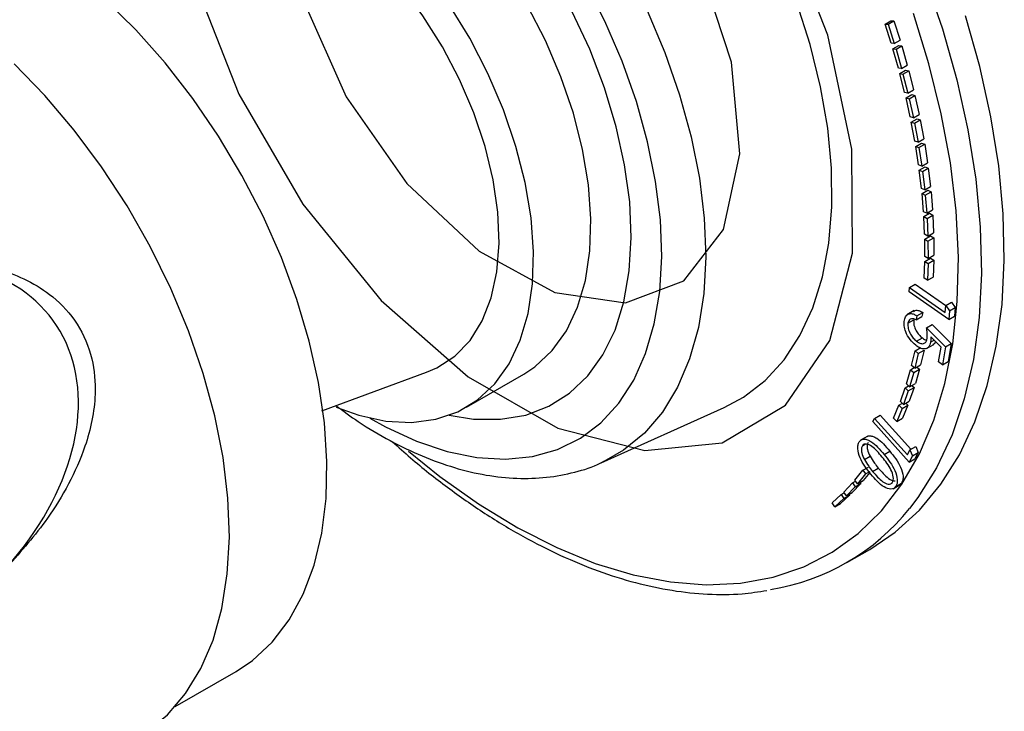
# Model space of a CAD drawing. Units: millimetres. Extents: x 8 to 1452, y 23 to 1047.
# Drawn here: x 394 to 455, y 128 to 171 of the extents above; entities that cross this region are included whole.
import ezdxf

# ---------------------------------------------------------------- set-up
doc = ezdxf.new("R2010")
doc.units = ezdxf.units.MM
doc.header["$LTSCALE"] = 5

msp = doc.modelspace()

# ---------------------------------------------------------------- linework, layer by layer
at = {"color": 7, "linetype": 'Continuous', "lineweight": 25}
for p, q in [((447.676, 170.601), (448.029, 170.805)), ((448.05, 169.419), (447.676, 170.601)), ((447.676, 170.601), (447.862, 170.59)), ((447.862, 170.59), (448.215, 170.794)), ((447.862, 170.59), (448.236, 169.408)), ((448.029, 170.805), (448.215, 170.794)), ((448.215, 170.794), (448.589, 169.612)), ((448.236, 169.408), (448.05, 169.419)), ((448.155, 169.077), (448.509, 169.281)), ((448.236, 169.408), (448.589, 169.612)), ((448.346, 169.053), (448.699, 169.257)), ((448.509, 169.281), (448.699, 169.257)), ((448.699, 169.257), (449.035, 168.074)), ((448.491, 167.893), (448.155, 169.077)), ((448.155, 169.077), (448.346, 169.053)), ((448.346, 169.053), (448.681, 167.869)), ((448.681, 167.869), (449.035, 168.074)), ((448.681, 167.869), (448.491, 167.893)), ((448.577, 167.56), (448.931, 167.765)), ((448.872, 166.39), (448.577, 167.56)), ((448.577, 167.56), (448.769, 167.525)), ((448.769, 167.525), (449.123, 167.73)), ((448.769, 167.525), (449.064, 166.355)), ((448.931, 167.765), (449.123, 167.73)), ((449.123, 167.73), (449.418, 166.559)), ((449.064, 166.355), (448.872, 166.39)), ((448.958, 166.053), (449.311, 166.257)), ((449.064, 166.355), (449.418, 166.559)), ((449.155, 166.005), (449.508, 166.209)), ((449.311, 166.257), (449.508, 166.209)), ((449.508, 166.209), (449.765, 165.038)), ((449.215, 164.882), (448.958, 166.053)), ((448.958, 166.053), (449.155, 166.005)), ((449.155, 166.005), (449.412, 164.834)), ((449.412, 164.834), (449.765, 165.038)), ((449.412, 164.834), (449.215, 164.882)), ((449.281, 164.555), (449.634, 164.759)), ((449.497, 163.396), (449.281, 164.555)), ((449.281, 164.555), (449.48, 164.496)), ((449.48, 164.496), (449.833, 164.7)), ((449.48, 164.496), (449.696, 163.337)), ((449.634, 164.759), (449.833, 164.7)), ((449.833, 164.7), (450.05, 163.541)), ((449.696, 163.337), (449.497, 163.396)), ((449.553, 163.072), (449.907, 163.276)), ((449.696, 163.337), (450.05, 163.541)), ((449.754, 163.001), (450.108, 163.205)), ((449.907, 163.276), (450.108, 163.205)), ((450.108, 163.205), (450.284, 162.059)), ((449.729, 161.926), (449.553, 163.072)), ((449.553, 163.072), (449.754, 163.001)), ((449.754, 163.001), (449.93, 161.855)), ((449.93, 161.855), (449.729, 161.926)), ((449.93, 161.855), (450.284, 162.059)), ((449.775, 161.608), (450.128, 161.812)), ((449.91, 160.473), (449.775, 161.608)), ((449.775, 161.608), (449.978, 161.525)), ((449.978, 161.525), (450.331, 161.729)), ((449.978, 161.525), (450.113, 160.39)), ((450.128, 161.812), (450.331, 161.729)), ((450.331, 161.729), (450.466, 160.595)), ((450.113, 160.39), (449.91, 160.473)), ((449.942, 160.162), (450.296, 160.366)), ((450.036, 159.043), (449.942, 160.162)), ((449.942, 160.162), (450.146, 160.068)), ((450.113, 160.39), (450.466, 160.595)), ((450.146, 160.068), (450.5, 160.272)), ((450.296, 160.366), (450.5, 160.272)), ((450.5, 160.272), (450.593, 159.153)), ((450.146, 160.068), (450.24, 158.949)), ((450.24, 158.949), (450.036, 159.043)), ((450.049, 158.742), (450.403, 158.946)), ((450.24, 158.949), (450.593, 159.153)), ((450.403, 158.946), (450.607, 158.841)), ((450.098, 157.653), (450.049, 158.742)), ((450.049, 158.742), (450.253, 158.637)), ((450.253, 158.637), (450.607, 158.841)), ((450.253, 158.637), (450.302, 157.548)), ((450.607, 158.841), (450.656, 157.752)), ((450.302, 157.548), (450.656, 157.752)), ((450.302, 157.548), (450.098, 157.653)), ((450.106, 157.35), (450.459, 157.554)), ((450.114, 156.287), (450.106, 157.35)), ((450.106, 157.35), (450.31, 157.234)), ((450.31, 157.234), (450.663, 157.439)), ((450.31, 157.234), (450.317, 156.171)), ((450.459, 157.554), (450.663, 157.439)), ((450.663, 157.439), (450.671, 156.375)), ((450.077, 154.945), (450.11, 155.985)), ((450.11, 155.985), (450.464, 156.189)), ((450.11, 155.985), (450.314, 155.858)), ((450.317, 156.171), (450.114, 156.287)), ((450.314, 155.858), (450.28, 154.819)), ((450.314, 155.858), (450.667, 156.063)), ((450.317, 156.171), (450.671, 156.375)), ((450.464, 156.189), (450.667, 156.063)), ((450.667, 156.063), (450.634, 155.023)), ((450.28, 154.819), (450.077, 154.945)), ((450.28, 154.819), (450.634, 155.023)), ((449.144, 154.103), (449.167, 154.37)), ((451.591, 152.412), (449.144, 154.103)), ((449.167, 154.37), (449.521, 154.574)), ((449.167, 154.37), (451.375, 152.845)), ((449.521, 154.574), (451.413, 153.267)), ((451.413, 153.267), (451.767, 153.471)), ((451.767, 153.471), (451.992, 153.145)), ((449.458, 152.952), (449.016, 152.697)), ((449.629, 152.641), (449.983, 152.846)), ((449.983, 152.846), (449.94, 152.584)), ((451.375, 152.845), (451.413, 153.267)), ((451.413, 153.267), (451.638, 152.941)), ((451.638, 152.941), (451.591, 152.412)), ((451.638, 152.941), (451.992, 153.145)), ((451.992, 153.145), (451.945, 152.617)), ((449.077, 152.176), (449.431, 152.38)), ((449.629, 152.641), (449.586, 152.38)), ((449.586, 152.38), (449.94, 152.584)), ((451.591, 152.412), (451.945, 152.617)), ((450.219, 151.887), (450.573, 152.091)), ((450.219, 151.887), (451.38, 150.717)), ((450.573, 152.091), (451.733, 150.921)), ((449.609, 151.071), (449.963, 151.275)), ((450.475, 151.004), (450.69, 151.128)), ((451.117, 150.7), (450.479, 151.34)), ((449.301, 149.572), (449.513, 150.479)), ((449.513, 150.479), (449.867, 150.683)), ((449.513, 150.479), (449.711, 150.31)), ((449.711, 150.31), (450.065, 150.514)), ((450.065, 150.514), (449.852, 149.607)), ((450.226, 150.619), (450.667, 150.874)), ((450.967, 149.792), (451.117, 150.7)), ((451.38, 150.717), (451.197, 149.613)), ((451.38, 150.717), (451.733, 150.921)), ((451.733, 150.921), (451.551, 149.818)), ((449.711, 150.31), (449.499, 149.403)), ((451.197, 149.613), (450.967, 149.792)), ((451.197, 149.613), (451.551, 149.818)), ((448.981, 148.444), (449.234, 149.316)), ((449.234, 149.316), (449.453, 149.442)), ((449.234, 149.316), (449.43, 149.138)), ((449.499, 149.403), (449.301, 149.572)), ((449.43, 149.138), (449.783, 149.342)), ((449.499, 149.403), (449.852, 149.607)), ((449.783, 149.342), (449.531, 148.47)), ((449.632, 149.48), (449.783, 149.342)), ((412.968, 146.78), (419.423, 149.157)), ((421.88, 146.999), (425.415, 149.04)), ((449.43, 149.138), (449.177, 148.266)), ((448.612, 147.363), (448.905, 148.2)), ((449.098, 148.013), (448.805, 147.177)), ((448.905, 148.2), (449.116, 148.321)), ((448.905, 148.2), (449.098, 148.013)), ((449.177, 148.266), (448.981, 148.444)), ((449.098, 148.013), (449.452, 148.217)), ((449.452, 148.217), (449.158, 147.381)), ((449.177, 148.266), (449.531, 148.47)), ((449.317, 148.347), (449.452, 148.217)), ((448.805, 147.177), (448.612, 147.363)), ((448.805, 147.177), (449.158, 147.381)), ((430.172, 143.581), (437.758, 146.984)), ((448.192, 146.327), (448.525, 147.128)), ((448.716, 146.933), (448.382, 146.132)), ((448.525, 147.128), (448.732, 147.247)), ((448.525, 147.128), (448.716, 146.933)), ((448.716, 146.933), (449.069, 147.137)), ((449.069, 147.137), (448.735, 146.336)), ((448.949, 147.26), (449.069, 147.137)), ((446.912, 146.115), (447.015, 146.313)), ((447.015, 146.313), (447.368, 146.517)), ((447.015, 146.313), (449.039, 144.068)), ((447.368, 146.517), (449.262, 144.417)), ((448.382, 146.132), (448.192, 146.327)), ((448.382, 146.132), (448.735, 146.336)), ((449.157, 143.627), (446.912, 146.115)), ((446.601, 145.222), (446.159, 144.967)), ((446.267, 144.63), (446.431, 144.724)), ((449.039, 144.068), (449.201, 144.382)), ((449.201, 144.382), (449.555, 144.586)), ((449.201, 144.382), (449.359, 144.019)), ((449.555, 144.586), (449.713, 144.223)), ((446.391, 143.791), (446.744, 143.996)), ((447.603, 144.099), (447.957, 144.303)), ((449.359, 144.019), (449.157, 143.627)), ((449.157, 143.627), (449.51, 143.831)), ((449.359, 144.019), (449.713, 144.223)), ((449.713, 144.223), (449.51, 143.831)), ((430.337, 143.657), (430.172, 143.581)), ((445.799, 142.51), (446.293, 143.117)), ((446.293, 143.117), (446.647, 143.321)), ((446.293, 143.117), (446.465, 142.892)), ((446.897, 143.053), (447.25, 143.257)), ((445.97, 142.285), (445.799, 142.51)), ((446.465, 142.892), (445.97, 142.285)), ((446.724, 142.98), (446.324, 142.489)), ((446.465, 142.892), (446.74, 143.05)), ((445.125, 141.773), (445.657, 142.337)), ((445.824, 142.105), (445.292, 141.541)), ((446.177, 142.309), (445.646, 141.745)), ((445.657, 142.337), (445.847, 142.447)), ((445.657, 142.337), (445.824, 142.105)), ((445.824, 142.105), (446.177, 142.309)), ((445.97, 142.285), (446.324, 142.489)), ((446.129, 142.376), (446.177, 142.309)), ((448.161, 141.98), (448.603, 142.235)), ((448.329, 142.125), (448.682, 142.329)), ((448.682, 142.329), (448.558, 142.211)), ((444.407, 141.111), (444.972, 141.626)), ((445.133, 141.388), (444.568, 140.874)), ((445.486, 141.592), (444.922, 141.078)), ((444.972, 141.626), (445.155, 141.731)), ((444.972, 141.626), (445.133, 141.388)), ((445.292, 141.541), (445.125, 141.773)), ((445.133, 141.388), (445.486, 141.592)), ((445.292, 141.541), (445.646, 141.745)), ((445.457, 141.636), (445.486, 141.592)), ((444.568, 140.874), (444.407, 141.111)), ((444.568, 140.874), (444.922, 141.078)), ((445.314, 137.434), (446.728, 138.25)), ((403.948, 128.565), (407.702, 130.732))]:
    msp.add_line(p, q, dxfattribs=at)
at = {"color": 7, "linetype": 'Continuous', "lineweight": 25, "flags": 128}
for points in [[(437.757, 146.984), (438.956, 147.63), (440.283, 148.651), (441.444, 149.916), (442.426, 151.412), (443.219, 153.122), (443.815, 155.029), (444.208, 157.112), (444.392, 159.35), (444.367, 161.718), (444.133, 164.192), (443.691, 166.745), (443.048, 169.35), (442.209, 171.98), (441.183, 174.606), (439.981, 177.201), (438.617, 179.738), (437.104, 182.189), (435.459, 184.528), (433.698, 186.731), (431.842, 188.775), (429.908, 190.637), (427.919, 192.298), (425.894, 193.74)], [(419.422, 149.157), (420.071, 149.431), (421.171, 150.148), (422.104, 151.117), (422.856, 152.322), (423.412, 153.741), (423.761, 155.349), (423.899, 157.117), (423.823, 159.013), (423.533, 161.004), (423.035, 163.055), (422.338, 165.128), (421.455, 167.186), (420.401, 169.193), (419.195, 171.114), (417.858, 172.913), (416.414, 174.559), (414.89, 176.022), (413.312, 177.276), (411.709, 178.299), (410.108, 179.073), (408.539, 179.583), (407.03, 179.821), (405.607, 179.783)], [(407.702, 130.732), (408.712, 131.409), (409.929, 132.536), (410.975, 133.899), (411.836, 135.484), (412.505, 137.273), (412.973, 139.246), (413.235, 141.382), (413.289, 143.658), (413.133, 146.049), (412.771, 148.527), (412.204, 151.067), (411.441, 153.641), (410.489, 156.219), (409.358, 158.775), (408.061, 161.279), (406.613, 163.705), (405.028, 166.026), (403.325, 168.216), (401.522, 170.252), (399.639, 172.111), (397.696, 173.773), (395.715, 175.22), (393.717, 176.435)], [(413.853, 147.01), (415.257, 146.512), (416.919, 146.152), (418.505, 146.067), (419.99, 146.259), (421.352, 146.725), (422.571, 147.457), (423.628, 148.446), (424.506, 149.674), (425.194, 151.125), (425.679, 152.776), (425.955, 154.601), (426.018, 156.574), (425.867, 158.665), (425.503, 160.841), (424.933, 163.07), (424.166, 165.318), (423.212, 167.551), (422.086, 169.734), (420.805, 171.836)], [(425.415, 149.04), (426.106, 149.499), (427.163, 150.487), (428.042, 151.715), (428.729, 153.166), (429.215, 154.817), (429.491, 156.642), (429.554, 158.615), (429.402, 160.706), (429.039, 162.882), (428.469, 165.111), (427.701, 167.359), (426.747, 169.592), (425.621, 171.775)], [(420.819, 146.505), (422.325, 146.27), (423.984, 146.258), (425.537, 146.524), (426.962, 147.063), (428.241, 147.869), (429.356, 148.93), (430.292, 150.233), (431.036, 151.759), (431.579, 153.488), (431.913, 155.397), (432.033, 157.46), (431.938, 159.648), (431.629, 161.933), (431.11, 164.283), (430.389, 166.667), (429.475, 169.053), (428.38, 171.407)], [(446.728, 138.25), (448.29, 139.305), (449.784, 140.661), (451.107, 142.256), (452.25, 144.078), (453.204, 146.112), (453.962, 148.346), (454.518, 150.76), (454.869, 153.339), (455.011, 156.063), (454.944, 158.911), (454.667, 161.862), (454.185, 164.895), (453.498, 167.988), (452.614, 171.117)], [(401.588, 126.625), (402.167, 126.989), (403.463, 128.054), (404.588, 129.364), (405.529, 130.905), (406.276, 132.66), (406.821, 134.609), (407.158, 136.733), (407.284, 139.006), (407.196, 141.405), (406.896, 143.903), (406.388, 146.472), (405.676, 149.085), (404.769, 151.713), (403.677, 154.326), (402.411, 156.898), (400.985, 159.398), (399.415, 161.8), (397.719, 164.078), (395.914, 166.207), (394.021, 168.163)]]:
    msp.add_lwpolyline(points, dxfattribs=at)
at = {"color": 7, "linetype": 'Continuous', "flags": 128}
for points in [[(437.711, 157.959), (438.729, 162.617), (438.217, 168.256), (436.23, 174.265), (432.983, 179.992), (428.83, 184.817), (424.218, 188.218), (419.649, 189.824), (415.618, 189.464), (412.56, 187.174), (410.809, 183.205), (410.552, 177.985), (411.819, 172.081), (414.472, 166.131), (418.223, 160.782), (422.667, 156.613), (427.32, 154.075), (431.68, 153.443), (435.274, 154.786), (437.711, 157.959)], [(444.263, 151.104), (445.659, 156.487), (445.621, 162.904), (444.15, 169.918), (441.348, 177.051)], [(405.067, 173.418), (407.869, 166.285), (411.812, 159.518), (416.627, 153.58), (421.986, 148.874), (427.523, 145.721), (432.862, 144.337), (437.639, 144.815), (441.527, 147.124), (444.263, 151.104)]]:
    msp.add_lwpolyline(points, dxfattribs=at)
at = {"color": 8, "linetype": 'Continuous', "lineweight": 25, "flags": 128}
for points in [[(421.476, 186.848), (423.421, 185.114), (425.3, 183.187), (427.093, 181.087), (428.778, 178.837), (430.339, 176.462), (431.757, 173.989), (433.017, 171.444), (434.105, 168.857), (435.009, 166.254), (435.719, 163.665), (436.228, 161.119), (436.529, 158.644), (436.619, 156.266), (436.498, 154.012), (436.167, 151.907), (435.629, 149.974), (434.89, 148.235), (433.958, 146.708), (432.845, 145.411), (431.561, 144.357), (430.337, 143.657)], [(450.124, 173.442), (451.2, 170.3), (452.084, 167.172), (452.77, 164.079), (453.253, 161.046), (453.529, 158.094), (453.597, 155.246), (453.454, 152.523), (453.104, 149.944), (452.548, 147.529), (451.79, 145.296), (450.836, 143.261), (449.693, 141.44), (449.179, 140.767)], [(415.938, 146.334), (416.894, 145.8), (418.811, 144.909), (420.697, 144.276), (422.529, 143.905), (424.286, 143.803), (425.947, 143.97), (427.493, 144.405), (428.906, 145.101), (430.169, 146.052), (431.267, 147.246), (432.188, 148.668), (432.92, 150.303), (433.456, 152.13), (433.788, 154.13), (433.913, 156.277), (433.829, 158.548), (433.538, 160.915), (433.043, 163.35), (432.349, 165.826), (431.466, 168.313), (430.402, 170.781), (429.171, 173.203)], [(418.311, 144.3), (420.246, 142.742), (422.636, 141.043), (425.04, 139.577), (427.442, 138.355), (429.822, 137.387), (432.162, 136.68), (434.445, 136.239), (436.653, 136.067), (438.769, 136.167), (440.778, 136.537), (442.663, 137.174), (444.412, 138.073), (446.009, 139.229), (447.443, 140.631), (448.704, 142.269), (449.781, 144.131), (450.667, 146.203), (451.355, 148.468), (451.838, 150.91), (452.115, 153.51), (452.182, 156.249), (452.04, 159.104), (451.688, 162.055), (451.131, 165.08), (450.372, 168.154), (449.416, 171.255)]]:
    msp.add_lwpolyline(points, dxfattribs=at)
at = {"color": 7, "linetype": 'Continuous', "lineweight": 25}
msp.add_arc((438.427, 149.366), 13.768, 279.15511, 321.34808, dxfattribs=at)
msp.add_ellipse((383.08, 142.818), major_axis=(13.422, 9.424), ratio=0.688544, start_param=5.045816, end_param=7.2639, dxfattribs=at)
for points, knots in [([(385.156, 155.741), (386.11, 155.882), (388.018, 156.164), (390.741, 156.052), (393.033, 155.576), (394.866, 154.856), (396.536, 153.804), (398.018, 152.198), (398.917, 150.06), (399.086, 147.985), (398.857, 146.17), (398.337, 144.289), (397.421, 142.247), (395.848, 139.689), (394.461, 138.132), (393.604, 137.17)], [0, 0, 0, 0, 0.101761, 0.203625, 0.278682, 0.337549, 0.398328, 0.469876, 0.541731, 0.608682, 0.658882, 0.710484, 0.790616, 0.870608, 1, 1, 1, 1]), ([(449.425, 152.907), (449.457, 152.93), (449.541, 152.994), (449.744, 152.971), (449.903, 152.887), (449.983, 152.846)], [0, 0, 0, 0, 0.231011, 0.615339, 1, 1, 1, 1]), ([(449.556, 150.817), (449.433, 150.93), (449.187, 151.154), (448.935, 151.61), (448.826, 152.037), (448.845, 152.257), (448.855, 152.366)], [0, 0, 0, 0, 0.279918, 0.559359, 0.779457, 1, 1, 1, 1]), ([(448.855, 152.366), (448.882, 152.465), (448.936, 152.663), (449.146, 152.78), (449.388, 152.77), (449.549, 152.684), (449.629, 152.641)], [0, 0, 0, 0, 0.2798531, 0.5592971, 0.7795533, 1, 1, 1, 1]), ([(449.586, 152.38), (449.518, 152.413), (449.381, 152.478), (449.222, 152.437), (449.119, 152.331), (449.091, 152.227), (449.077, 152.176)], [0, 0, 0, 0, 0.280113, 0.559228, 0.779664, 1, 1, 1, 1]), ([(449.431, 152.38), (449.428, 152.276), (449.421, 152.068), (449.566, 151.729), (449.754, 151.455), (449.893, 151.335), (449.963, 151.275)], [0, 0, 0, 0, 0.279086, 0.558883, 0.779262, 1, 1, 1, 1]), ([(449.077, 152.176), (449.074, 152.072), (449.068, 151.863), (449.213, 151.525), (449.4, 151.251), (449.539, 151.131), (449.609, 151.071)], [0, 0, 0, 0, 0.279086, 0.558883, 0.779262, 1, 1, 1, 1]), ([(450.259, 151.24), (450.265, 151.354), (450.276, 151.558), (450.236, 151.786), (450.219, 151.887)], [0, 0, 0, 0, 0.559338, 1, 1, 1, 1]), ([(450.475, 151.004), (450.443, 150.892), (450.378, 150.669), (450.118, 150.569), (449.83, 150.626), (449.647, 150.754), (449.556, 150.817)], [0, 0, 0, 0, 0.279681, 0.559097, 0.779302, 1, 1, 1, 1]), ([(449.609, 151.071), (449.694, 151.014), (449.864, 150.901), (450.079, 150.915), (450.212, 151.043), (450.243, 151.174), (450.259, 151.24)], [0, 0, 0, 0, 0.279872, 0.559026, 0.779236, 1, 1, 1, 1]), ([(449.963, 151.275), (450.051, 151.205), (450.144, 151.132), (450.221, 151.136), (450.225, 151.136)], [0, 0, 0, 0, 0.9507219, 1, 1, 1, 1]), ([(450.479, 151.34), (450.484, 151.274), (450.493, 151.156), (450.481, 151.051), (450.475, 151.004)], [0, 0, 0, 0, 0.560001, 1, 1, 1, 1]), ([(450.763, 151.055), (450.749, 150.999), (450.724, 150.901), (450.644, 150.88), (450.611, 150.872)], [0, 0, 0, 0, 0.58298, 1, 1, 1, 1]), ([(413.838, 147.112), (414.299, 146.772), (415.403, 145.958), (417.186, 144.914), (419.164, 143.959), (421.14, 143.249), (423.092, 142.786), (424.994, 142.585), (426.827, 142.639), (428.549, 142.976), (429.729, 143.334), (430.288, 143.646), (430.354, 143.683)], [0, 0, 0, 0, 0.082131, 0.196647, 0.311382, 0.426149, 0.540589, 0.65421, 0.766441, 0.876847, 0.985376, 1, 1, 1, 1]), ([(446.077, 144.872), (446.117, 144.918), (446.196, 145.011), (446.377, 145.05), (446.583, 145.01), (447.016, 144.783), (447.342, 144.403), (447.603, 144.099)], [0, 0, 0, 0, 0.1253238, 0.2506197, 0.3759243, 0.5014017, 1, 1, 1, 1]), ([(446.557, 145.195), (446.558, 145.196), (446.602, 145.239), (446.734, 145.249), (446.935, 145.216), (447.37, 144.986), (447.696, 144.606), (447.957, 144.303)], [0, 0, 0, 0, 0.003596, 0.146329, 0.289072, 0.432012, 1, 1, 1, 1]), ([(417.336, 144.876), (417.703, 144.542), (418.811, 143.533), (420.714, 142.048), (423.023, 140.427), (425.353, 139.024), (427.686, 137.838), (430.008, 136.882), (432.303, 136.163), (434.556, 135.683), (436.747, 135.459), (438.703, 135.454), (439.882, 135.638), (440.39, 135.717)], [0, 0, 0, 0, 0.048354, 0.145942, 0.243591, 0.3413, 0.439061, 0.536849, 0.634604, 0.732248, 0.829672, 0.926748, 1, 1, 1, 1]), ([(446.789, 142.88), (446.538, 143.204), (446.161, 143.691), (445.971, 144.368), (445.988, 144.695), (446.048, 144.813), (446.077, 144.872)], [0, 0, 0, 0, 0.499365, 0.748777, 0.874392, 1, 1, 1, 1]), ([(446.267, 144.63), (446.242, 144.571), (446.192, 144.455), (446.221, 144.15), (446.326, 143.927), (446.391, 143.791)], [0, 0, 0, 0, 0.280144, 0.560662, 1, 1, 1, 1]), ([(447.486, 143.936), (447.283, 144.181), (446.98, 144.549), (446.568, 144.75), (446.367, 144.733), (446.301, 144.664), (446.267, 144.63)], [0, 0, 0, 0, 0.500472, 0.749295, 0.87472, 1, 1, 1, 1]), ([(446.621, 144.834), (446.596, 144.775), (446.546, 144.659), (446.574, 144.354), (446.68, 144.131), (446.744, 143.996)], [0, 0, 0, 0, 0.280144, 0.560662, 1, 1, 1, 1]), ([(446.391, 143.791), (446.477, 143.646), (446.631, 143.385), (446.815, 143.154), (446.897, 143.053)], [0, 0, 0, 0, 0.5596466, 1, 1, 1, 1]), ([(446.744, 143.996), (446.83, 143.85), (446.984, 143.589), (447.169, 143.359), (447.25, 143.257)], [0, 0, 0, 0, 0.5596466, 1, 1, 1, 1]), ([(448.121, 142.368), (448.143, 142.416), (448.188, 142.512), (448.18, 142.784), (447.989, 143.317), (447.687, 143.688), (447.486, 143.936)], [0, 0, 0, 0, 0.125313, 0.25077, 0.499593, 1, 1, 1, 1]), ([(447.603, 144.099), (447.856, 143.78), (448.234, 143.303), (448.433, 142.627), (448.418, 142.301), (448.359, 142.184), (448.329, 142.125)], [0, 0, 0, 0, 0.499715, 0.74886, 0.874429, 1, 1, 1, 1]), ([(447.957, 144.303), (448.209, 143.984), (448.587, 143.507), (448.787, 142.831), (448.772, 142.505), (448.712, 142.388), (448.682, 142.329)], [0, 0, 0, 0, 0.499715, 0.74886, 0.874429, 1, 1, 1, 1]), ([(447.25, 143.257), (447.453, 143.024), (447.757, 142.676), (448.147, 142.452), (448.262, 142.471), (448.282, 142.475)], [0, 0, 0, 0, 0.6237915, 0.9343521, 1, 1, 1, 1]), ([(448.329, 142.125), (448.289, 142.079), (448.208, 141.986), (447.969, 141.929), (447.45, 142.121), (447.053, 142.577), (446.789, 142.88)], [0, 0, 0, 0, 0.12564, 0.251267, 0.500631, 1, 1, 1, 1]), ([(446.897, 143.053), (447.102, 142.815), (447.409, 142.458), (447.82, 142.248), (448.021, 142.264), (448.088, 142.334), (448.121, 142.368)], [0, 0, 0, 0, 0.5002425, 0.749293, 0.8747426, 1, 1, 1, 1])]:
    msp.add_open_spline(points, degree=3, knots=knots, dxfattribs=at)

doc.saveas('drawing.dxf')
